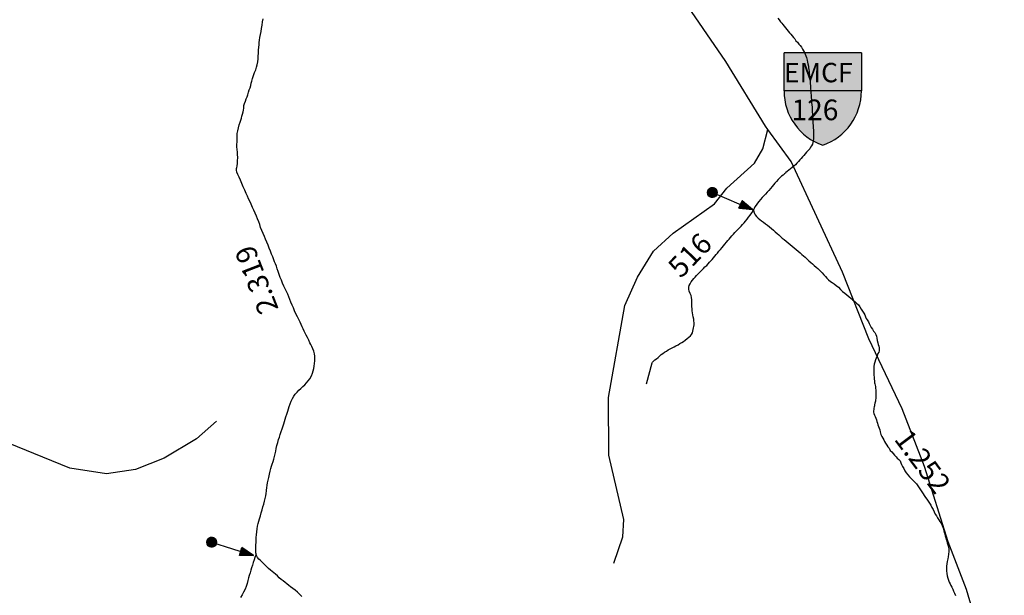
# Model space of a CAD drawing. Extents: x -193911 to -192175, y 292221 to 292815.
# Drawn here: x -193600 to -193554, y 292567 to 292594 of the extents above; entities that cross this region are included whole.
import ezdxf

# ---------------------------------------------------------------- set-up
doc = ezdxf.new("R2010")
doc.units = 0
doc.header["$LTSCALE"] = 40
doc.header["$MEASUREMENT"] = 0
for name, color, linetype in [('DISTANCIAS TEXTO', 51, 'CONTINUOUS'), ('DISTANCIAS_SIMBOLO', 50, 'CONTINUOUS'), ('HIDROGRAFIA', 152, 'CONTINUOUS'), ('MUNICIPAIS SECUNDÁRIAS', 17, 'CONTINUOUS')]:
    doc.layers.add(name, color=color, linetype=linetype)
doc.styles.add('ROMANS', font='romans')

# ---------------------------------------------------------------- blocks, each defined once
blk = doc.blocks.new('SETA')
at = {"layer": 'DISTANCIAS_SIMBOLO', "color": 60}
for p, q in [((0, 0), (23.4, 2.1)), ((0, 0), (20.5, -11.4)), ((0, 0), (21.9, -4.7)), ((71.9, -15.3), (0, 0)), ((71.9, -15.3), (0, 0)), ((0.3, 0), (21.9, -4.6)), ((0.5, 0), (22, -4.5)), ((0.7, 0.1), (22, -4.5)), ((1, 0.1), (22, -4.4)), ((1.2, 0.1), (22, -4.3)), ((1.4, 0.1), (22, -4.3)), ((1.7, 0.2), (22, -4.2)), ((1.9, 0.2), (22, -4.1)), ((2.2, 0.2), (22.1, -4)), ((2.4, 0.2), (22.1, -4)), ((2.6, 0.2), (22.1, -3.9)), ((2.9, 0.3), (22.1, -3.8)), ((3.1, 0.3), (22.1, -3.8)), ((3.3, 0.3), (22.1, -3.7)), ((3.6, 0.3), (22.1, -3.6)), ((3.8, 0.3), (22.2, -3.6)), ((4.1, 0.4), (22.2, -3.5)), ((4.3, 0.4), (22.2, -3.4)), ((4.5, 0.4), (22.2, -3.4)), ((4.8, 0.4), (22.2, -3.3)), ((5, 0.4), (22.2, -3.2)), ((5.2, 0.5), (22.2, -3.2)), ((5.5, 0.5), (22.3, -3.1)), ((5.7, 0.5), (22.3, -3)), ((5.9, 0.5), (22.3, -3)), ((6.2, 0.6), (22.3, -2.9)), ((6.4, 0.6), (22.3, -2.8)), ((6.7, 0.6), (22.3, -2.7)), ((6.9, 0.6), (22.3, -2.7)), ((7.1, 0.6), (22.4, -2.6)), ((7.4, 0.7), (22.4, -2.5)), ((7.6, 0.7), (22.4, -2.5)), ((7.8, 0.7), (22.4, -2.4)), ((8.1, 0.7), (22.4, -2.3)), ((8.3, 0.7), (22.4, -2.3)), ((8.5, 0.8), (22.4, -2.2)), ((8.8, 0.8), (22.5, -2.1)), ((9, 0.8), (22.5, -2.1)), ((9.3, 0.8), (22.5, -2)), ((9.5, 0.8), (22.5, -1.9)), ((9.7, 0.9), (22.5, -1.9)), ((10, 0.9), (22.5, -1.8)), ((10.2, 0.9), (22.5, -1.7)), ((10.4, 0.9), (22.6, -1.6)), ((10.7, 1), (22.6, -1.6)), ((10.9, 1), (22.6, -1.5)), ((11.2, 1), (22.6, -1.4)), ((11.4, 1), (22.6, -1.4)), ((11.6, 1), (22.6, -1.3)), ((11.9, 1.1), (22.7, -1.2)), ((12.1, 1.1), (22.7, -1.2)), ((12.3, 1.1), (22.7, -1.1)), ((12.6, 1.1), (22.7, -1)), ((12.8, 1.1), (22.7, -1)), ((13, 1.2), (22.7, -0.9)), ((13.3, 1.2), (22.7, -0.8)), ((13.5, 1.2), (22.8, -0.8)), ((13.8, 1.2), (22.8, -0.7)), ((14, 1.2), (22.8, -0.6)), ((14.2, 1.3), (22.8, -0.6)), ((14.5, 1.3), (22.8, -0.5)), ((14.7, 1.3), (22.8, -0.4)), ((14.9, 1.3), (22.8, -0.3)), ((15.2, 1.4), (22.9, -0.3)), ((15.4, 1.4), (22.9, -0.2)), ((15.7, 1.4), (22.9, -0.1)), ((15.9, 1.4), (22.9, -0.1)), ((16.1, 1.4), (22.9, 0)), ((16.4, 1.5), (22.9, 0.1)), ((16.6, 1.5), (22.9, 0.1)), ((16.8, 1.5), (23, 0.2)), ((17.1, 1.5), (23, 0.3)), ((17.3, 1.5), (23, 0.3)), ((17.5, 1.6), (23, 0.4)), ((17.8, 1.6), (23, 0.5)), ((18, 1.6), (23, 0.5)), ((18.3, 1.6), (23, 0.6)), ((18.5, 1.7), (23.1, 0.7)), ((18.7, 1.7), (23.1, 0.7)), ((19, 1.7), (23.1, 0.8)), ((19.2, 1.7), (23.1, 0.9)), ((19.4, 1.7), (23.1, 1)), ((19.7, 1.8), (23.1, 1)), ((19.9, 1.8), (23.1, 1.1)), ((20.2, 1.8), (23.2, 1.2)), ((20.4, 1.8), (23.2, 1.2)), ((23.4, 2.1), (20.5, -11.4)), ((20.6, 1.8), (23.2, 1.3)), ((20.9, 1.9), (23.2, 1.4)), ((21.1, 1.9), (23.2, 1.4)), ((21.3, 1.9), (23.2, 1.5)), ((21.6, 1.9), (23.2, 1.6)), ((21.8, 1.9), (23.3, 1.6)), ((22, 2), (23.3, 1.7)), ((22.3, 2), (23.3, 1.8)), ((22.5, 2), (23.3, 1.8)), ((22.8, 2), (23.3, 1.9)), ((23, 2.1), (23.3, 2)), ((23.2, 2.1), (23.4, 2)), ((0.2, -0.1), (21.9, -4.7)), ((0.4, -0.2), (21.9, -4.8)), ((0.6, -0.3), (21.9, -4.9)), ((0.8, -0.5), (21.9, -4.9)), ((1, -0.6), (21.8, -5)), ((1.2, -0.7), (21.8, -5.1)), ((1.4, -0.8), (21.8, -5.1)), ((1.6, -0.9), (21.8, -5.2)), ((1.8, -1), (21.8, -5.3)), ((2.1, -1.1), (21.8, -5.3)), ((2.3, -1.3), (21.8, -5.4)), ((2.5, -1.4), (21.7, -5.5)), ((2.7, -1.5), (21.7, -5.6)), ((2.9, -1.6), (21.7, -5.6)), ((3.1, -1.7), (21.7, -5.7)), ((3.3, -1.8), (21.7, -5.8)), ((3.5, -2), (21.7, -5.8)), ((3.7, -2.1), (21.7, -5.9)), ((3.9, -2.2), (21.6, -6)), ((4.1, -2.3), (21.6, -6)), ((4.3, -2.4), (21.6, -6.1)), ((4.5, -2.5), (21.6, -6.2)), ((4.8, -2.7), (21.6, -6.2)), ((5, -2.8), (21.6, -6.3)), ((5.2, -2.9), (21.6, -6.4)), ((5.4, -3), (21.5, -6.4)), ((5.6, -3.1), (21.5, -6.5)), ((5.8, -3.2), (21.5, -6.6)), ((6, -3.3), (21.5, -6.6)), ((6.2, -3.5), (21.5, -6.7)), ((6.4, -3.6), (21.5, -6.8)), ((6.6, -3.7), (21.5, -6.9)), ((6.8, -3.8), (21.4, -6.9)), ((7, -3.9), (21.4, -7)), ((7.2, -4), (21.4, -7.1)), ((7.5, -4.2), (21.4, -7.1)), ((7.7, -4.3), (21.4, -7.2)), ((7.9, -4.4), (21.4, -7.3)), ((8.1, -4.5), (21.4, -7.3)), ((8.3, -4.6), (21.3, -7.4)), ((8.5, -4.7), (21.3, -7.5)), ((8.7, -4.9), (21.3, -7.5)), ((8.9, -5), (21.3, -7.6)), ((9.1, -5.1), (21.3, -7.7)), ((9.3, -5.2), (21.3, -7.7)), ((9.5, -5.3), (21.3, -7.8)), ((9.7, -5.4), (21.2, -7.9)), ((9.9, -5.5), (21.2, -7.9)), ((10.2, -5.7), (21.2, -8)), ((10.4, -5.8), (21.2, -8.1)), ((10.6, -5.9), (21.2, -8.2)), ((10.8, -6), (21.2, -8.2)), ((11, -6.1), (21.1, -8.3)), ((11.2, -6.2), (21.1, -8.4)), ((11.4, -6.4), (21.1, -8.4)), ((11.6, -6.5), (21.1, -8.5)), ((11.8, -6.6), (21.1, -8.6)), ((12, -6.7), (21.1, -8.6)), ((12.2, -6.8), (21.1, -8.7)), ((12.4, -6.9), (21, -8.8)), ((12.6, -7.1), (21, -8.8)), ((12.9, -7.2), (21, -8.9)), ((13.1, -7.3), (21, -9)), ((13.3, -7.4), (21, -9)), ((13.5, -7.5), (21, -9.1)), ((13.7, -7.6), (21, -9.2)), ((13.9, -7.7), (20.9, -9.2)), ((14.1, -7.9), (20.9, -9.3)), ((14.3, -8), (20.9, -9.4)), ((14.5, -8.1), (20.9, -9.5)), ((14.7, -8.2), (20.9, -9.5)), ((14.9, -8.3), (20.9, -9.6)), ((15.1, -8.4), (20.9, -9.7)), ((15.3, -8.6), (20.8, -9.7)), ((15.6, -8.7), (20.8, -9.8)), ((15.8, -8.8), (20.8, -9.9)), ((16, -8.9), (20.8, -9.9)), ((16.2, -9), (20.8, -10)), ((16.4, -9.1), (20.8, -10.1)), ((16.6, -9.3), (20.8, -10.1)), ((16.8, -9.4), (20.7, -10.2)), ((17, -9.5), (20.7, -10.3)), ((17.2, -9.6), (20.7, -10.3)), ((17.4, -9.7), (20.7, -10.4)), ((17.6, -9.8), (20.7, -10.5)), ((17.8, -9.9), (20.7, -10.6)), ((18, -10.1), (20.7, -10.6)), ((18.2, -10.2), (20.6, -10.7)), ((18.5, -10.3), (20.6, -10.8)), ((18.7, -10.4), (20.6, -10.8)), ((18.9, -10.5), (20.6, -10.9)), ((19.1, -10.6), (20.6, -11)), ((19.3, -10.8), (20.6, -11)), ((19.5, -10.9), (20.6, -11.1)), ((19.7, -11), (20.5, -11.2)), ((19.9, -11.1), (20.5, -11.2)), ((20.1, -11.2), (20.5, -11.3)), ((20.3, -11.3), (20.5, -11.4)), ((63.7, -15.1), (79.4, -18.4)), ((63.7, -15.1), (79.3, -18.5)), ((63.7, -15.2), (79.3, -18.5)), ((63.7, -15.3), (79.3, -18.6)), ((63.7, -15.4), (79.2, -18.7)), ((63.7, -15.4), (79.2, -18.7)), ((63.7, -15.5), (79.2, -18.8)), ((63.8, -14), (79.7, -17.4)), ((63.8, -14.1), (79.7, -17.5)), ((63.8, -14.2), (79.7, -17.5)), ((63.8, -14.2), (79.6, -17.6)), ((63.8, -14.3), (79.6, -17.7)), ((63.8, -14.4), (79.6, -17.7)), ((63.8, -14.4), (79.6, -17.8)), ((63.8, -14.5), (79.6, -17.9)), ((63.8, -14.6), (79.5, -17.9)), ((63.8, -14.7), (79.5, -18)), ((63.8, -14.7), (79.5, -18.1)), ((63.8, -14.8), (79.5, -18.1)), ((63.8, -14.9), (79.4, -18.2)), ((63.8, -14.9), (79.4, -18.3)), ((63.8, -15), (79.4, -18.3)), ((63.8, -15.6), (79.2, -18.9)), ((63.8, -15.6), (79.1, -18.9)), ((63.8, -15.7), (79.1, -19)), ((63.8, -15.8), (79.1, -19.1)), ((63.8, -15.9), (79, -19.1)), ((63.8, -15.9), (79, -19.2)), ((63.8, -16), (79, -19.2)), ((63.8, -16.1), (78.9, -19.3)), ((63.8, -16.2), (78.9, -19.4)), ((63.8, -16.2), (78.8, -19.4)), ((63.8, -16.3), (78.8, -19.5)), ((63.8, -16.4), (78.8, -19.6)), ((63.8, -16.5), (78.7, -19.6)), ((63.9, -13.5), (79.8, -16.9)), ((63.9, -13.6), (79.8, -17)), ((63.9, -13.7), (79.8, -17.1)), ((63.9, -13.7), (79.8, -17.1)), ((63.9, -13.8), (79.8, -17.2)), ((63.9, -13.9), (79.7, -17.3)), ((63.9, -14), (79.7, -17.3)), ((64, -13.1), (79.9, -16.5)), ((64, -13.2), (79.9, -16.6)), ((64, -13.3), (79.9, -16.6)), ((64, -13.3), (79.9, -16.7)), ((64, -13.4), (79.8, -16.8)), ((64, -13.5), (79.8, -16.9)), ((64.1, -12.8), (79.9, -16.2)), ((64.1, -12.9), (79.9, -16.2)), ((64.1, -12.9), (79.9, -16.3)), ((64.1, -13), (79.9, -16.4)), ((64.1, -13.1), (79.9, -16.4)), ((64.2, -12.5), (80, -15.9)), ((64.2, -12.6), (79.9, -15.9)), ((64.2, -12.7), (79.9, -16)), ((64.2, -12.7), (79.9, -16.1)), ((64.3, -12.3), (80, -15.6)), ((64.3, -12.3), (80, -15.7)), ((64.3, -12.4), (80, -15.7)), ((64.3, -12.5), (80, -15.8)), ((64.4, -12), (80, -15.3)), ((64.4, -12.1), (80, -15.4)), ((64.4, -12.1), (80, -15.5)), ((64.4, -12.2), (80, -15.5)), ((64.5, -11.8), (80, -15.1)), ((64.5, -11.9), (80, -15.2)), ((64.5, -11.9), (80, -15.2)), ((64.6, -11.6), (80, -14.9)), ((64.6, -11.7), (80, -15)), ((64.6, -11.7), (80, -15)), ((64.7, -11.4), (79.9, -14.7)), ((64.7, -11.5), (80, -14.7)), ((64.7, -11.5), (80, -14.8)), ((64.8, -11.2), (79.9, -14.4)), ((64.8, -11.3), (79.9, -14.5)), ((64.8, -11.4), (79.9, -14.6)), ((64.9, -11.1), (79.9, -14.3)), ((64.9, -11.2), (79.9, -14.4)), ((65, -10.9), (79.9, -14.1)), ((65, -11), (79.9, -14.1)), ((65, -11), (79.9, -14.2)), ((65.1, -10.8), (79.9, -13.9)), ((65.1, -10.8), (79.9, -14)), ((65.2, -10.7), (79.8, -13.8)), ((65.2, -10.7), (79.8, -13.9)), ((65.3, -10.5), (79.8, -13.6)), ((65.3, -10.5), (79.8, -13.6)), ((65.3, -10.6), (79.8, -13.7)), ((65.4, -10.4), (79.7, -13.4)), ((65.4, -10.4), (79.8, -13.5)), ((65.5, -10.2), (79.7, -13.2)), ((65.5, -10.3), (79.7, -13.3)), ((65.6, -10.1), (79.7, -13.1)), ((65.6, -10.2), (79.7, -13.2)), ((65.7, -10), (79.6, -12.9)), ((65.7, -10), (79.6, -13)), ((65.8, -9.9), (79.6, -12.8)), ((65.8, -9.9), (79.6, -12.9)), ((65.9, -9.8), (79.5, -12.7)), ((66, -9.7), (79.5, -12.6)), ((66, -9.7), (79.5, -12.6)), ((66.1, -9.6), (79.4, -12.4)), ((66.1, -9.6), (79.5, -12.5)), ((66.2, -9.5), (79.4, -12.2)), ((66.2, -9.5), (79.4, -12.3)), ((66.3, -9.4), (79.3, -12.2)), ((66.4, -9.3), (79.3, -12)), ((66.4, -9.3), (79.3, -12.1)), ((66.5, -9.2), (79.2, -11.9)), ((66.6, -9.1), (79.2, -11.8)), ((66.6, -9.2), (79.2, -11.9)), ((66.7, -9), (79.1, -11.7)), ((66.8, -8.9), (79, -11.5)), ((66.8, -9), (79.1, -11.6)), ((66.9, -8.9), (79, -11.5)), ((67, -8.8), (79, -11.4)), ((67.1, -8.7), (78.9, -11.2)), ((67.1, -8.8), (78.9, -11.3)), ((67.2, -8.7), (78.8, -11.1)), ((67.3, -8.6), (78.8, -11)), ((67.4, -8.5), (78.7, -11)), ((67.5, -8.4), (78.6, -10.8)), ((67.5, -8.5), (78.7, -10.9)), ((67.6, -8.4), (78.5, -10.7)), ((67.7, -8.3), (78.5, -10.6)), ((67.8, -8.3), (78.4, -10.5)), ((67.9, -8.2), (78.4, -10.5)), ((68, -8.2), (78.3, -10.4)), ((68.1, -8.1), (78.2, -10.3)), ((68.2, -8.1), (78.2, -10.2)), ((68.3, -8), (78.1, -10.1)), ((68.4, -8), (78, -10)), ((68.5, -7.9), (77.9, -9.9)), ((68.6, -7.9), (77.9, -9.9)), ((68.7, -7.8), (77.8, -9.8)), ((68.8, -7.8), (77.7, -9.7)), ((68.9, -7.7), (77.6, -9.6)), ((69.1, -7.7), (77.5, -9.5)), ((69.2, -7.6), (77.4, -9.4)), ((69.3, -7.6), (77.3, -9.3)), ((69.5, -7.6), (77.2, -9.2)), ((69.6, -7.5), (77.1, -9.1)), ((69.7, -7.5), (77, -9)), ((69.9, -7.4), (76.9, -8.9)), ((70, -7.4), (76.7, -8.8)), ((70.2, -7.4), (76.6, -8.7)), ((70.4, -7.3), (76.5, -8.6)), ((70.6, -7.3), (76.3, -8.5)), ((70.8, -7.3), (76.1, -8.4)), ((71, -7.2), (75.9, -8.3)), ((71.2, -7.2), (75.7, -8.2)), ((71.5, -7.2), (75.5, -8.1)), ((71.8, -7.2), (75.2, -7.9)), ((72.1, -7.2), (74.9, -7.8)), ((72.6, -7.2), (74.5, -7.6)), ((63.8, -16.5), (78.7, -19.7)), ((63.8, -16.6), (78.6, -19.8)), ((63.9, -16.7), (78.6, -19.8)), ((63.9, -16.7), (78.6, -19.9)), ((63.9, -16.8), (78.5, -19.9)), ((63.9, -16.9), (78.5, -20)), ((63.9, -17), (78.4, -20.1)), ((63.9, -17), (78.4, -20.1)), ((64, -17.1), (78.3, -20.2)), ((64, -17.2), (78.3, -20.2)), ((64, -17.3), (78.2, -20.3)), ((64, -17.3), (78.2, -20.4)), ((64, -17.4), (78.1, -20.4)), ((64, -17.5), (78.1, -20.5)), ((64.1, -17.6), (78, -20.6)), ((64.1, -17.7), (78, -20.6)), ((64.1, -17.7), (77.9, -20.7)), ((64.1, -17.8), (77.9, -20.7)), ((64.2, -17.9), (77.8, -20.8)), ((64.2, -18), (77.8, -20.9)), ((64.2, -18), (77.7, -20.9)), ((64.2, -18.1), (77.7, -21)), ((64.3, -18.2), (77.6, -21)), ((64.3, -18.3), (77.5, -21.1)), ((64.3, -18.3), (77.5, -21.2)), ((64.4, -18.4), (77.4, -21.2)), ((64.4, -18.5), (77.4, -21.3)), ((64.4, -18.6), (77.3, -21.3)), ((64.5, -18.7), (77.2, -21.4)), ((64.5, -18.7), (77.2, -21.4)), ((64.5, -18.8), (77.1, -21.5)), ((64.6, -18.9), (77, -21.6)), ((64.6, -19), (77, -21.6)), ((64.7, -19.1), (76.9, -21.7)), ((64.7, -19.1), (76.8, -21.7)), ((64.8, -19.2), (76.8, -21.8)), ((64.8, -19.3), (76.7, -21.8)), ((64.8, -19.4), (76.6, -21.9)), ((64.9, -19.5), (76.5, -21.9)), ((64.9, -19.6), (76.4, -22)), ((65, -19.6), (76.4, -22.1)), ((65, -19.7), (76.3, -22.1)), ((65.1, -19.8), (76.2, -22.2)), ((65.2, -19.9), (76.1, -22.2)), ((65.2, -20), (76, -22.3)), ((65.3, -20.1), (75.9, -22.3)), ((65.3, -20.1), (75.8, -22.4)), ((65.4, -20.2), (75.8, -22.4)), ((65.5, -20.3), (75.7, -22.5)), ((65.5, -20.4), (75.6, -22.5)), ((65.6, -20.5), (75.5, -22.6)), ((65.7, -20.6), (75.4, -22.6)), ((65.8, -20.7), (75.3, -22.7)), ((65.8, -20.7), (75.1, -22.7)), ((65.9, -20.8), (75, -22.8)), ((66, -20.9), (74.9, -22.8)), ((66.1, -21), (74.8, -22.9)), ((66.2, -21.1), (74.7, -22.9)), ((66.3, -21.2), (74.6, -23)), ((66.4, -21.3), (74.4, -23)), ((66.5, -21.4), (74.3, -23)), ((66.6, -21.5), (74.2, -23.1)), ((66.7, -21.6), (74, -23.1)), ((66.8, -21.7), (73.9, -23.2)), ((67, -21.8), (73.7, -23.2)), ((67.1, -21.9), (73.5, -23.2)), ((67.2, -22), (73.4, -23.3)), ((67.4, -22.1), (73.2, -23.3)), ((67.6, -22.2), (73, -23.3)), ((67.7, -22.3), (72.8, -23.4)), ((67.9, -22.4), (72.6, -23.4)), ((68.2, -22.5), (72.3, -23.4)), ((68.4, -22.7), (72, -23.4)), ((68.7, -22.8), (71.7, -23.4)), ((69.1, -23), (71.2, -23.4)), ((70.1, -23.2), (70.3, -23.3))]:
    blk.add_line(p, q, dxfattribs=at)
blk.add_circle((71.9, -15.3), 8.11, dxfattribs=at)

msp = doc.modelspace()

# ---------------------------------------------------------------- hatches: boundary and pattern name
at = {"layer": 'MUNICIPAIS SECUNDÁRIAS', "linetype": 'Continuous'}
msp.add_hatch(color=66, dxfattribs=at).paths.add_polyline_path([(-193564.58222, 292592.87659), (-193564.58222, 292591.08791, 0.31999227), (-193562.76826, 292588.54376, 0.31999227), (-193560.9543, 292591.08791), (-193560.9543, 292592.87659)])

# ---------------------------------------------------------------- linework, layer by layer
at = {"layer": 'HIDROGRAFIA'}
for points in [[(-193565.34388, 292589.2818), (-193565.45588, 292589.4348), (-193567.31708, 292592.4736), (-193569.43768, 292595.5818), (-193571.53608, 292599.1554), (-193571.85388, 292600.0584), (-193571.72668, 292601.877), (-193571.11628, 292605.3362), (-193571.19368, 292607.9582), (-193571.57408, 292610.9062), (-193572.10828, 292611.9108), (-193572.64108, 292612.4196)], [(-193572.56548, 292568.9552), (-193572.13368, 292570.1854), (-193572.09568, 292570.9994), (-193572.79508, 292574.0132), (-193572.81108, 292576.7234), (-193572.04468, 292581.0332), (-193571.45968, 292582.3558), (-193570.69588, 292583.5806), (-193569.78108, 292584.4288), (-193567.83528, 292585.8024), (-193567.26288, 292586.5272), (-193565.96888, 292587.7108), (-193565.57148, 292588.3712), (-193565.34388, 292589.2818)], [(-193557.43648, 292549.5018), (-193556.68228, 292551.1094), (-193555.69008, 292554.8356), (-193554.96528, 292556.8194), (-193554.30388, 292559.452), (-193554.25308, 292561.2324), (-193554.57108, 292562.7966), (-193556.02088, 292567.7182), (-193556.88568, 292569.9566), (-193557.99208, 292573.492), (-193559.04768, 292576.188), (-193560.61188, 292579.469), (-193561.83268, 292582.5976), (-193564.24888, 292587.7862), (-193565.34388, 292589.2818)], [(-193591.19888, 292575.6174), (-193592.13808, 292574.7764), (-193593.65148, 292573.8734), (-193594.99868, 292573.3486), (-193596.34748, 292573.1358), (-193598.06428, 292573.4156), (-193601.80308, 292574.929), (-193603.48188, 292575.374), (-193607.24608, 292575.9464), (-193608.26348, 292575.9718), (-193609.02648, 292575.6792), (-193609.70068, 292575.196), (-193610.99508, 292573.3956)]]:
    msp.add_lwpolyline(points, dxfattribs=at)
at = {"layer": 'MUNICIPAIS SECUNDÁRIAS', "color": 2}
for p, q in [((-193560.9543, 292592.87659), (-193564.58222, 292592.87659)), ((-193564.58222, 292591.08791), (-193564.58222, 292592.87659)), ((-193560.9543, 292592.87659), (-193560.9543, 292591.08791)), ((-193560.9543, 292591.08791), (-193564.58222, 292591.08791))]:
    msp.add_line(p, q, dxfattribs=at)
at = {"layer": 'MUNICIPAIS SECUNDÁRIAS', "ltscale": 215, "flags": 128}
for points in [[(-193589.33808, 292569.38205), (-193589.33925, 292569.39077), (-193589.34592, 292569.44044), (-193589.34562, 292569.5447), (-193589.3474, 292569.63362), (-193589.34652, 292569.71916), (-193589.3428, 292569.8151), (-193589.33866, 292569.91976), (-193589.33494, 292570.0406), (-193589.3276, 292570.16652), (-193589.31566, 292570.28734), (-193589.30158, 292570.41776), (-193589.28452, 292570.55956), (-193589.2651, 292570.69228), (-193589.23822, 292570.8163), (-193589.20782, 292570.92904), (-193589.17468, 292571.03398), (-193589.13624, 292571.17892), (-193589.09526, 292571.31718), (-193589.05164, 292571.4554), (-193589.01484, 292571.59414), (-193588.98086, 292571.72386), (-193588.94854, 292571.85986), (-193588.91632, 292571.99156), (-193588.88722, 292572.11982), (-193588.86272, 292572.2203), (-193588.85722, 292572.25984), (-193588.85134, 292572.30914), (-193588.84864, 292572.37084), (-193588.83808, 292572.49072), (-193588.81952, 292572.6093), (-193588.7999, 292572.7291), (-193588.77598, 292572.84832), (-193588.74354, 292572.97078), (-193588.70418, 292573.12242), (-193588.6713, 292573.26356), (-193588.64382, 292573.39924), (-193588.61592, 292573.49682), (-193588.5817, 292573.59494), (-193588.53926, 292573.71848), (-193588.502, 292573.83632), (-193588.46738, 292573.95504), (-193588.43904, 292574.07286), (-193588.41284, 292574.20402), (-193588.38848, 292574.33444), (-193588.35844, 292574.4757), (-193588.31994, 292574.61398), (-193588.28042, 292574.74882), (-193588.246, 292574.86896), (-193588.20812, 292574.99174), (-193588.1616, 292575.12268), (-193588.11374, 292575.25002), (-193588.07046, 292575.38542), (-193588.04058, 292575.4925), (-193588.01064, 292575.5991), (-193587.97692, 292575.70438), (-193587.93936, 292575.8155), (-193587.89684, 292575.94708), (-193587.85228, 292576.07288), (-193587.81956, 292576.18222), (-193587.7843, 292576.30378), (-193587.74422, 292576.42594), (-193587.69322, 292576.5455), (-193587.63262, 292576.66614), (-193587.56768, 292576.77728), (-193587.49922, 292576.8719), (-193587.41812, 292576.96954), (-193587.33108, 292577.0616), (-193587.24038, 292577.1489), (-193587.14644, 292577.23466), (-193587.05764, 292577.31914), (-193586.97354, 292577.40546), (-193586.89654, 292577.4951), (-193586.81958, 292577.60304), (-193586.74212, 292577.74204), (-193586.69174, 292577.86596), (-193586.65712, 292577.97368), (-193586.63098, 292578.07894), (-193586.60958, 292578.19384), (-193586.59344, 292578.31742), (-193586.58434, 292578.4342), (-193586.58206, 292578.54334), (-193586.58632, 292578.65246), (-193586.6034, 292578.77042), (-193586.63138, 292578.886), (-193586.673, 292579.00024), (-193586.72584, 292579.10886), (-193586.77178, 292579.19716), (-193586.81256, 292579.28414), (-193586.87018, 292579.40042), (-193586.93194, 292579.52886), (-193586.98744, 292579.64846), (-193587.03302, 292579.74276), (-193587.0777, 292579.83574), (-193587.1219, 292579.93222), (-193587.16964, 292580.0359), (-193587.21996, 292580.14294), (-193587.2731, 292580.2528), (-193587.33242, 292580.37094), (-193587.40076, 292580.50466), (-193587.46874, 292580.64818), (-193587.53134, 292580.7886), (-193587.59038, 292580.92128), (-193587.64902, 292581.05394), (-193587.7081, 292581.18876), (-193587.75592, 292581.31794), (-193587.80166, 292581.44134), (-193587.85192, 292581.5648), (-193587.91212, 292581.68926), (-193587.97936, 292581.8072), (-193588.03962, 292581.93568), (-193588.09404, 292582.07554), (-193588.14958, 292582.21502), (-193588.20348, 292582.34066), (-193588.2553, 292582.47878), (-193588.30268, 292582.6194), (-193588.34588, 292582.75534), (-193588.38548, 292582.87774), (-193588.4297, 292582.98872), (-193588.4709, 292583.07694), (-193588.5044, 292583.175), (-193588.55386, 292583.30566), (-193588.60836, 292583.43998), (-193588.66128, 292583.5756), (-193588.71714, 292583.71558), (-193588.77764, 292583.85782), (-193588.83644, 292583.9974), (-193588.89332, 292584.134), (-193588.94992, 292584.27388), (-193589.0068, 292584.41468), (-193589.066, 292584.55486), (-193589.12488, 292584.68646), (-193589.16672, 292584.82506), (-193589.21058, 292584.95826), (-193589.26338, 292585.08962), (-193589.3239, 292585.22254), (-193589.38398, 292585.36216), (-193589.44514, 292585.50136), (-193589.5057, 292585.6291), (-193589.57286, 292585.77442), (-193589.6366, 292585.91704), (-193589.69146, 292586.0388), (-193589.74658, 292586.16028), (-193589.80526, 292586.2887), (-193589.86694, 292586.43048), (-193589.93578, 292586.59948), (-193590.00074, 292586.75592), (-193590.06588, 292586.91314), (-193590.1287, 292587.05042), (-193590.18758, 292587.16862), (-193590.23816, 292587.27584), (-193590.25606, 292587.3698), (-193590.24816, 292587.46606), (-193590.24602, 292587.47932), (-193590.22842, 292587.57098), (-193590.21404, 292587.68854), (-193590.20536, 292587.82008), (-193590.19894, 292587.97102), (-193590.2013, 292588.1054), (-193590.21012, 292588.2206), (-193590.22252, 292588.33834), (-193590.2373, 292588.46662), (-193590.23752, 292588.58248), (-193590.22398, 292588.69996), (-193590.21656, 292588.82038), (-193590.22392, 292588.95428), (-193590.22254, 292589.08608), (-193590.19838, 292589.22388), (-193590.16318, 292589.36056), (-193590.12526, 292589.49626), (-193590.09016, 292589.61774), (-193590.05758, 292589.72486), (-193590.0281, 292589.81616), (-193590.00182, 292589.90556), (-193589.97304, 292590.00516), (-193589.94698, 292590.10332), (-193589.92744, 292590.1851), (-193589.91376, 292590.27844), (-193589.90474, 292590.3988), (-193589.88188, 292590.49826), (-193589.83396, 292590.6138), (-193589.79556, 292590.71074), (-193589.76074, 292590.8069), (-193589.72462, 292590.9049), (-193589.68778, 292591.02886), (-193589.6547, 292591.13828), (-193589.6203, 292591.24032), (-193589.5887, 292591.34662), (-193589.56298, 292591.45792), (-193589.53994, 292591.5539), (-193589.50276, 292591.66852), (-193589.45976, 292591.8078), (-193589.40598, 292591.9527), (-193589.35644, 292592.08118), (-193589.31518, 292592.20382), (-193589.27912, 292592.3183), (-193589.25396, 292592.45212), (-193589.23952, 292592.5893), (-193589.23454, 292592.72484), (-193589.22536, 292592.86162), (-193589.21752, 292593.00102), (-193589.20778, 292593.1369), (-193589.19826, 292593.25076), (-193589.18998, 292593.36066), (-193589.17496, 292593.47482), (-193589.15408, 292593.59822), (-193589.12838, 292593.72872), (-193589.10128, 292593.87294), (-193589.07582, 292594.01528), (-193589.0522, 292594.1701), (-193589.03012, 292594.32208), (-193589.01064, 292594.46616)], [(-193564.87282, 292594.49164), (-193564.81322, 292594.4166), (-193564.74838, 292594.334), (-193564.68678, 292594.26118), (-193564.63074, 292594.19722), (-193564.5682, 292594.11826), (-193564.50822, 292594.04148), (-193564.4505, 292593.96752), (-193564.38504, 292593.89112), (-193564.32186, 292593.81782), (-193564.2638, 292593.74316), (-193564.20226, 292593.67026), (-193564.1412, 292593.59588), (-193564.0826, 292593.52644), (-193564.02964, 292593.44136), (-193563.9479, 292593.36932), (-193563.88236, 292593.28716), (-193563.82784, 292593.2135), (-193563.77046, 292593.13798), (-193563.71692, 292593.05314), (-193563.66698, 292592.9723), (-193563.6215, 292592.89038), (-193563.58408, 292592.80856), (-193563.55404, 292592.73348), (-193563.527, 292592.66178), (-193563.50674, 292592.59602), (-193563.49038, 292592.52614), (-193563.47494, 292592.44146), (-193563.45948, 292592.35674), (-193563.44184, 292592.25422), (-193563.43096, 292592.16618), (-193563.42166, 292592.08622), (-193563.40874, 292592.00376), (-193563.39588, 292591.9192), (-193563.3857, 292591.83448), (-193563.37614, 292591.74814), (-193563.3701, 292591.66122), (-193563.36248, 292591.57698), (-193563.3563, 292591.49476), (-193563.3514, 292591.41858), (-193563.34724, 292591.33948), (-193563.34282, 292591.25972), (-193563.33882, 292591.1813), (-193563.32698, 292591.08716), (-193563.32008, 292590.98868), (-193563.31346, 292590.89038), (-193563.30642, 292590.7794), (-193563.29944, 292590.66606), (-193563.29088, 292590.55134), (-193563.28128, 292590.43698), (-193563.2684, 292590.3271), (-193563.25752, 292590.21562), (-193563.25522, 292590.1106), (-193563.2509, 292590.00008), (-193563.24394, 292589.89078), (-193563.23714, 292589.7889), (-193563.2323, 292589.68332), (-193563.22922, 292589.57734), (-193563.22232, 292589.46748), (-193563.21388, 292589.3597), (-193563.20438, 292589.25374), (-193563.19738, 292589.15036), (-193563.1961, 292589.04648), (-193563.19536, 292588.93698), (-193563.20142, 292588.83866), (-193563.21064, 292588.75568), (-193563.2262, 292588.6719), (-193563.25264, 292588.59388), (-193563.29272, 292588.52078), (-193563.33536, 292588.44772), (-193563.37374, 292588.37228), (-193563.45148, 292588.2956), (-193563.52902, 292588.213), (-193563.59392, 292588.13736), (-193563.65642, 292588.06574), (-193563.71948, 292587.99326), (-193563.77466, 292587.92316), (-193563.83912, 292587.8534), (-193563.90672, 292587.78084), (-193563.98418, 292587.70454), (-193564.04828, 292587.631), (-193564.11918, 292587.56516), (-193564.19366, 292587.5037), (-193564.27112, 292587.43864), (-193564.3546, 292587.37624), (-193564.43496, 292587.31162), (-193564.49194, 292587.2613), (-193564.5199, 292587.23604), (-193564.56426, 292587.19792), (-193564.6282, 292587.14458), (-193564.6965, 292587.08638), (-193564.77194, 292587.01498), (-193564.85038, 292586.93392), (-193564.93096, 292586.84786), (-193565.0053, 292586.76892), (-193565.0712, 292586.6911), (-193565.1422, 292586.60684), (-193565.21524, 292586.52072), (-193565.29264, 292586.42938), (-193565.36984, 292586.34298), (-193565.44886, 292586.25582), (-193565.52742, 292586.17348), (-193565.60832, 292586.08986), (-193565.68644, 292586.0017), (-193565.76114, 292585.91126), (-193565.8298, 292585.82342), (-193565.89528, 292585.73788), (-193565.94392, 292585.66096), (-193565.9832, 292585.58384), (-193566.01388, 292585.51278)], [(-193571.02717, 292577.36907), (-193570.76786, 292578.33896), (-193570.756, 292578.37502), (-193570.70342, 292578.42726), (-193570.63362, 292578.47844), (-193570.5596, 292578.53826), (-193570.4902, 292578.59904), (-193570.42006, 292578.66202), (-193570.33614, 292578.731), (-193570.26144, 292578.7882), (-193570.18446, 292578.83962), (-193570.10032, 292578.89282), (-193570.00692, 292578.94826), (-193569.91536, 292578.99922), (-193569.82696, 292579.04906), (-193569.7363, 292579.09864), (-193569.6481, 292579.14586), (-193569.55286, 292579.19512), (-193569.46196, 292579.2448), (-193569.37868, 292579.2942), (-193569.29514, 292579.34986), (-193569.21016, 292579.41158), (-193569.12432, 292579.479), (-193569.04416, 292579.54552), (-193568.97332, 292579.6123), (-193568.9219, 292579.67736), (-193568.87954, 292579.75524), (-193568.85396, 292579.83238), (-193568.8369, 292579.90408), (-193568.82216, 292579.9803), (-193568.80966, 292580.05606), (-193568.80266, 292580.12846), (-193568.7986, 292580.21324), (-193568.80424, 292580.30704), (-193568.81848, 292580.3977), (-193568.8373, 292580.49858), (-193568.85824, 292580.59826), (-193568.87546, 292580.69352), (-193568.88732, 292580.78084), (-193568.89638, 292580.88342), (-193568.89894, 292580.9904), (-193568.90024, 292581.09234), (-193568.90534, 292581.19676), (-193568.91136, 292581.29842), (-193568.92198, 292581.40246), (-193568.94, 292581.50316), (-193568.97928, 292581.60188), (-193569.02254, 292581.70218), (-193569.05014, 292581.79788), (-193569.0522, 292581.8841), (-193569.03226, 292581.96902), (-193568.99, 292582.05326), (-193568.93358, 292582.13528), (-193568.86992, 292582.21352), (-193568.8075, 292582.29056), (-193568.74566, 292582.36092), (-193568.67846, 292582.43284), (-193568.60238, 292582.51138), (-193568.5263, 292582.59586), (-193568.4419, 292582.68134), (-193568.36206, 292582.76814), (-193568.28838, 292582.85184), (-193568.20302, 292582.91462), (-193568.1365, 292582.98876), (-193568.07836, 292583.05634), (-193568.01972, 292583.12258), (-193567.9571, 292583.19224), (-193567.89354, 292583.26644), (-193567.82854, 292583.34242), (-193567.76544, 292583.4158), (-193567.70026, 292583.49192), (-193567.63154, 292583.57782), (-193567.55836, 292583.66422), (-193567.48896, 292583.7477), (-193567.42224, 292583.83142), (-193567.35268, 292583.9124), (-193567.28298, 292583.99406), (-193567.2182, 292584.07136), (-193567.1515, 292584.14606), (-193567.08604, 292584.22266), (-193567.02392, 292584.298), (-193566.9581, 292584.37474), (-193566.89256, 292584.44812), (-193566.8296, 292584.51558), (-193566.7709, 292584.57792), (-193566.71464, 292584.63234), (-193566.65754, 292584.68884), (-193566.59198, 292584.75742), (-193566.52346, 292584.83044), (-193566.45584, 292584.90912), (-193566.38782, 292584.99154), (-193566.3166, 292585.07828), (-193566.24096, 292585.1684), (-193566.16564, 292585.27012), (-193566.098, 292585.36922), (-193566.01388, 292585.51278)], [(-193566.01388, 292585.51278), (-193565.99112, 292585.42916), (-193565.9638, 292585.34818), (-193565.92852, 292585.2779), (-193565.8718, 292585.20662), (-193565.79796, 292585.13246), (-193565.71932, 292585.06582), (-193565.63444, 292585.00064), (-193565.53986, 292584.93444), (-193565.44688, 292584.86692), (-193565.3545, 292584.7993), (-193565.26296, 292584.72354), (-193565.1735, 292584.6471), (-193565.0814, 292584.56426), (-193564.99278, 292584.48328), (-193564.90334, 292584.40416), (-193564.82172, 292584.33692), (-193564.74388, 292584.2691), (-193564.6641, 292584.1955), (-193564.57504, 292584.11958), (-193564.48558, 292584.04508), (-193564.3929, 292583.96952), (-193564.29818, 292583.89124), (-193564.20214, 292583.81368), (-193564.10978, 292583.73524), (-193564.0197, 292583.6588), (-193563.9261, 292583.57942), (-193563.8278, 292583.49708), (-193563.74662, 292583.42858), (-193563.67106, 292583.36364), (-193563.5945, 292583.29714), (-193563.5107, 292583.22024), (-193563.4186, 292583.13222), (-193563.3284, 292583.05014), (-193563.2461, 292582.97818), (-193563.16368, 292582.9066), (-193563.0822, 292582.83578), (-193563.00464, 292582.76554), (-193562.93222, 292582.69912), (-193562.8603, 292582.63), (-193562.7878, 292582.557), (-193562.71562, 292582.47608), (-193562.64466, 292582.39528), (-193562.57136, 292582.31708), (-193562.48984, 292582.23898), (-193562.40056, 292582.15958), (-193562.32994, 292582.1095), (-193562.23346, 292582.04386), (-193562.13798, 292581.965), (-193562.0356, 292581.88548), (-193561.93934, 292581.77564), (-193561.83774, 292581.6938), (-193561.73618, 292581.61216), (-193561.63688, 292581.52986), (-193561.53742, 292581.44926), (-193561.43922, 292581.36654), (-193561.35032, 292581.28944), (-193561.26572, 292581.21682), (-193561.18172, 292581.14044), (-193561.0949, 292581.05724), (-193561.02792, 292580.97102), (-193560.96272, 292580.86692), (-193560.90084, 292580.76834), (-193560.84166, 292580.67714), (-193560.78874, 292580.60102), (-193560.75839, 292580.50671), (-193560.72874, 292580.42878), (-193560.67658, 292580.3585), (-193560.62601, 292580.27161), (-193560.5915, 292580.18636), (-193560.52562, 292580.06787), (-193560.49444, 292579.99728), (-193560.43948, 292579.91782), (-193560.3884, 292579.83482), (-193560.32884, 292579.76062), (-193560.28136, 292579.67768), (-193560.24662, 292579.59244), (-193560.22284, 292579.5011), (-193560.21054, 292579.3899), (-193560.18868, 292579.2897), (-193560.16548, 292579.21214), (-193560.14352, 292579.13315), (-193560.12595, 292579.04538), (-193560.11717, 292578.96639), (-193560.12156, 292578.90495), (-193560.13766, 292578.84018), (-193560.17604, 292578.7857), (-193560.2166, 292578.68074), (-193560.25668, 292578.57084), (-193560.29244, 292578.48128), (-193560.32724, 292578.38412), (-193560.35196, 292578.28326), (-193560.36536, 292578.17558), (-193560.37478, 292578.07302), (-193560.37572, 292577.9648), (-193560.37042, 292577.86138), (-193560.36448, 292577.7644), (-193560.35742, 292577.67062), (-193560.35202, 292577.58004), (-193560.3473, 292577.4943), (-193560.34044, 292577.40742), (-193560.3193, 292577.36352), (-193560.30766, 292577.29934), (-193560.29718, 292577.23212), (-193560.2898, 292577.1518), (-193560.28334, 292577.0716), (-193560.27636, 292576.99548), (-193560.27272, 292576.92168), (-193560.2717, 292576.85498), (-193560.2723, 292576.79662), (-193560.27302, 292576.73684), (-193560.27686, 292576.6741), (-193560.2855, 292576.6089), (-193560.2967, 292576.54954), (-193560.303, 292576.50248), (-193560.32142, 292576.44826), (-193560.33229, 292576.3798), (-193560.34618, 292576.332), (-193560.35844, 292576.27758), (-193560.36982, 292576.21848), (-193560.37476, 292576.16288), (-193560.38686, 292576.09722), (-193560.38856, 292576.0328), (-193560.37004, 292575.97286), (-193560.34676, 292575.8992), (-193560.31546, 292575.82418), (-193560.28132, 292575.7454), (-193560.25232, 292575.66858), (-193560.2282, 292575.59752), (-193560.2034, 292575.51538), (-193560.1769, 292575.43218), (-193560.14852, 292575.35434), (-193560.12174, 292575.27996), (-193560.09298, 292575.20856), (-193560.07094, 292575.10648), (-193560.03564, 292574.9824), (-193559.9939, 292574.89882), (-193559.94992, 292574.81126), (-193559.90246, 292574.73492), (-193559.87636, 292574.6533), (-193559.8286, 292574.57376), (-193559.7657, 292574.48804), (-193559.71232, 292574.41458), (-193559.64996, 292574.34344), (-193559.60268, 292574.23994), (-193559.53388, 292574.16958), (-193559.462, 292574.09418), (-193559.39572, 292574.0178), (-193559.32696, 292573.9448), (-193559.26941, 292573.88381), (-193559.19806, 292573.81888), (-193559.13966, 292573.74678), (-193559.1039, 292573.66268), (-193559.06622, 292573.58108), (-193559.022, 292573.48494), (-193558.9671, 292573.3863), (-193558.91192, 292573.2878), (-193558.8539, 292573.19122), (-193558.78342, 292573.09698), (-193558.69978, 292573.00572), (-193558.61488, 292572.92478), (-193558.53482, 292572.84408), (-193558.45494, 292572.75928), (-193558.37674, 292572.6686), (-193558.3085, 292572.57312), (-193558.24668, 292572.48136), (-193558.18672, 292572.39382), (-193558.122, 292572.29778), (-193558.06296, 292572.20742), (-193558.0035, 292572.1213), (-193557.94062, 292572.03744), (-193557.87894, 292571.95162), (-193557.81722, 292571.86414), (-193557.75722, 292571.76848), (-193557.70212, 292571.66942), (-193557.6484, 292571.57), (-193557.59616, 292571.4698), (-193557.54222, 292571.36398), (-193557.4898, 292571.2585), (-193557.43958, 292571.17518), (-193557.39214, 292571.08144), (-193557.32964, 292570.9929), (-193557.26904, 292570.90588), (-193557.21968, 292570.8234), (-193557.1739, 292570.7146), (-193557.12568, 292570.58944), (-193557.09018, 292570.46824), (-193557.06134, 292570.3574), (-193557.02608, 292570.24134), (-193556.99342, 292570.1384), (-193556.96146, 292570.03106), (-193556.92804, 292569.9172), (-193556.89759, 292569.81592), (-193556.86658, 292569.72916), (-193556.85418, 292569.60522), (-193556.85108, 292569.49677), (-193556.8722, 292569.37256), (-193556.88742, 292569.25882), (-193556.90554, 292569.15282), (-193556.92856, 292569.03664), (-193556.9489, 292568.91974), (-193556.96192, 292568.81514), (-193556.96592, 292568.70582), (-193556.96236, 292568.59348), (-193556.9525, 292568.47744), (-193556.93288, 292568.36062), (-193556.90568, 292568.25188), (-193556.87068, 292568.15202), (-193556.83312, 292568.0656), (-193556.7973, 292567.99178), (-193556.75874, 292567.91372), (-193556.7182, 292567.82978), (-193556.6743, 292567.7364), (-193556.63112, 292567.64002), (-193556.58828, 292567.5433), (-193556.54444, 292567.44118)], [(-193589.33808, 292569.38205), (-193589.34822, 292569.35428), (-193589.35294, 292569.33482), (-193589.38868, 292569.22088), (-193589.4288, 292569.10576), (-193589.46756, 292568.98574), (-193589.5061, 292568.8636), (-193589.54512, 292568.74182), (-193589.58234, 292568.62156), (-193589.62108, 292568.50248), (-193589.66034, 292568.38612), (-193589.69826, 292568.26532), (-193589.72756, 292568.14172), (-193589.75146, 292568.00648), (-193589.79466, 292567.8634), (-193589.85248, 292567.73164), (-193589.9206, 292567.6052), (-193589.99436, 292567.47732), (-193590.06388, 292567.35064)], [(-193587.18894, 292567.39324), (-193587.28944, 292567.49156), (-193587.39892, 292567.59022), (-193587.51096, 292567.68392), (-193587.61896, 292567.77258), (-193587.7166, 292567.8499), (-193587.8052, 292567.91738), (-193587.88906, 292567.98406), (-193587.97702, 292568.05456), (-193588.06702, 292568.12546), (-193588.15702, 292568.1965), (-193588.25194, 292568.27432), (-193588.34022, 292568.35552), (-193588.43198, 292568.43908), (-193588.50948, 292568.50498), (-193588.57956, 292568.56432), (-193588.65824, 292568.6279), (-193588.75368, 292568.71008), (-193588.85086, 292568.79796), (-193588.94558, 292568.88798), (-193589.04218, 292568.98504), (-193589.1368, 292569.07608), (-193589.21044, 292569.14866), (-193589.27496, 292569.22932), (-193589.33274, 292569.34224), (-193589.33808, 292569.38205)]]:
    msp.add_lwpolyline(points, dxfattribs=at)
at = {"layer": 'MUNICIPAIS SECUNDÁRIAS', "color": 2}
for centre, start, end in [((-193561.8911, 292591.08791), 180, 250.963881), ((-193563.64542, 292591.08791), 289.036119, 0)]:
    msp.add_arc(centre, 2.69112, start, end, dxfattribs=at)

# ---------------------------------------------------------------- block references
at = {"layer": 'DISTANCIAS_SIMBOLO', "linetype": 'Continuous', "yscale": 0.02799999993294477, "zscale": 0.028}
for p, xscale, rotation in [((-193566.04358, 292585.52366), 0.02799999997175939, 169.1271949927423), ((-193589.45843, 292569.31275), 0.02799999997049023, 174.4222017722269)]:
    msp.add_blockref('SETA', p, dxfattribs=dict(at, xscale=xscale, rotation=rotation))

# ---------------------------------------------------------------- texts
at = {"layer": 'DISTANCIAS TEXTO', "style": 'ROMANS'}
for s, rotation, p in [('516', 45.721167, (-193569.41855, 292582.26533)), ('2.319', 111.186548, (-193588.26794, 292580.86524)), ('1.252', 306.725849, (-193559.45524, 292574.76412))]:
    msp.add_text(s, height=0.969869, rotation=rotation, dxfattribs=at).set_placement(p)
at = {"layer": 'MUNICIPAIS SECUNDÁRIAS', "color": 2, "style": 'ROMANS'}
for s, height, p in [('EMCF', 0.91, (-193564.5829, 292591.49378)), ('126', 0.969869, (-193564.23513, 292589.71642))]:
    msp.add_text(s, height=height, dxfattribs=at).set_placement(p)

doc.saveas('drawing.dxf')
